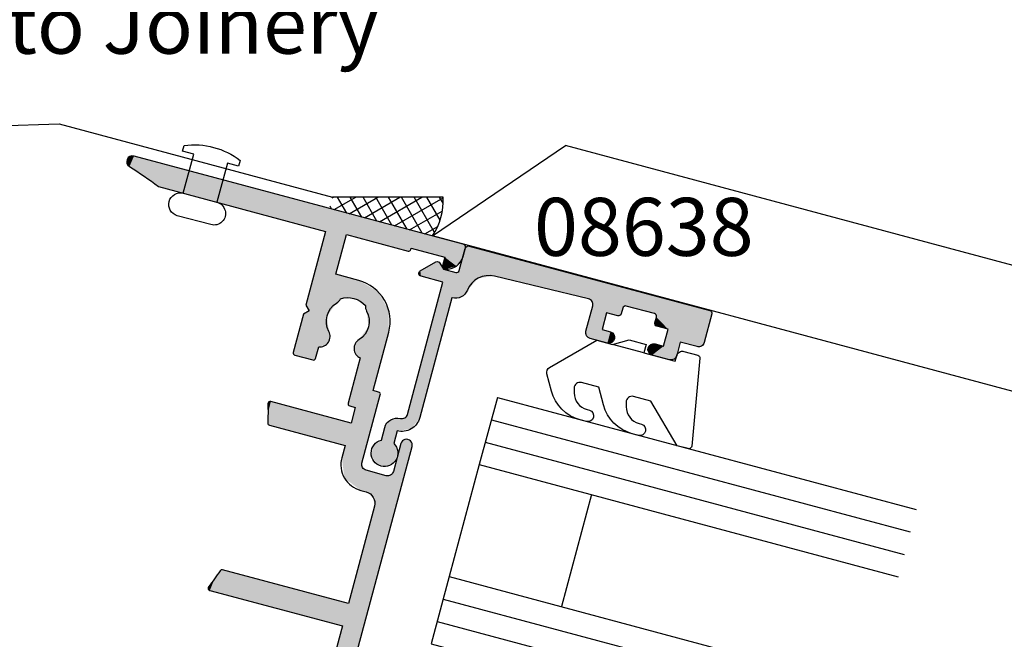
# Model space of a CAD drawing. Extents: x 0 to 354, y 0 to 482.
# Drawn here: x 74 to 158, y 179 to 232 of the extents above; entities that cross this region are included whole.
import ezdxf

# ---------------------------------------------------------------- set-up
doc = ezdxf.new("R2010")
doc.units = 0
doc.layers.get('0').update_dxf_attribs({"linetype": 'CONTINUOUS'})
for name, color, linetype in [('APL_BUILDING', 3, 'CONTINUOUS'), ('APL_HATCH', 253, 'CONTINUOUS'), ('APL_JOINERY', 2, 'CONTINUOUS'), ('APL_NOTES', 7, 'CONTINUOUS')]:
    doc.layers.add(name, color=color, linetype=linetype)
doc.styles.add('ARIAL-BOLD', font='txt')
doc.styles.add('ARIAL-REGULAR', font='txt')

# ---------------------------------------------------------------- blocks, each defined once
blk = doc.blocks.new('*X27')
at = {"color": 0}
for p, q in [((100.536, 216.695), (100.652, 216.762)), ((100.697, 215.688), (102.555, 216.761)), ((101.775, 215.399), (100.988, 216.762)), ((101.998, 215.34), (104.459, 216.76)), ((103.076, 215.051), (102.089, 216.761)), ((104.377, 214.702), (103.189, 216.761)), ((103.299, 214.991), (106.363, 216.76)), ((105.678, 214.354), (104.289, 216.76)), ((104.601, 214.642), (108.266, 216.759)), ((106.98, 214.005), (105.389, 216.76)), ((105.902, 214.294), (110.093, 216.714)), ((108.281, 213.656), (106.489, 216.759)), ((109.351, 213.707), (107.589, 216.759)), ((109.828, 214.787), (108.689, 216.759)), ((110.09, 216.237), (109.789, 216.758)), ((100.474, 215.748), (100.343, 215.975)), ((107.203, 213.945), (110.019, 215.571)), ((108.504, 213.596), (109.621, 214.241))]:
    blk.add_line(p, q, dxfattribs=at)
blk = doc.blocks.new('*U45')
at = {"layer": 'APL_HATCH', "linetype": 'CONTINUOUS'}
for points in [[(24.691, 58.611), (12.95, 58.47), (24.75, 58.47)], [(13.009, 58.611), (12.95, 58.47), (24.691, 58.611)], [(13.15, 58.67), (13.009, 58.611), (24.691, 58.611)], [(24.55, 58.67), (13.15, 58.67), (24.691, 58.611)], [(12.95, 58.47), (18.15, 57.07), (24.75, 58.47)], [(12.95, 58.47), (12.95, 56.67), (18.15, 57.07)], [(24.75, 58.47), (18.15, 57.07), (22.45, 56.67)], [(24.75, 58.47), (22.45, 56.67), (24.75, 7.036)], [(18.15, 57.07), (12.95, 56.67), (17.75, 56.67)], [(18.15, 57.07), (18.55, 56.67), (22.45, 56.67)], [(11.396, 56.523), (11.25, 56.17), (12.25, 55.37)], [(11.25, 56.17), (11.25, 54.62), (12.25, 55.37)], [(15.25, 56.67), (11.396, 56.523), (13.75, 55.37)], [(11.75, 56.67), (11.396, 56.523), (15.25, 56.67)], [(11.396, 56.523), (12.25, 55.37), (13.75, 55.37)], [(11.75, 56.67), (15.25, 56.67), (17.75, 56.67)], [(17.75, 56.67), (12.95, 56.67), (11.75, 56.67)], [(15.25, 56.67), (13.75, 55.37), (15.25, 50.07)], [(22.45, 56.67), (22.45, 34.688), (24.75, 7.036)], [(12.25, 55.37), (11.25, 54.62), (12.25, 54.62)], [(13.75, 55.37), (13.75, 49.87), (15.25, 50.07)], [(11.25, 54.62), (11.396, 54.266), (12.25, 54.62)], [(12.25, 54.62), (11.396, 54.266), (12.104, 54.266)], [(11.396, 54.266), (11.75, 54.12), (12.104, 54.266)], [(12.104, 50.973), (11.25, 50.62), (12.25, 50.62)], [(11.396, 50.973), (11.25, 50.62), (12.104, 50.973)], [(11.75, 51.12), (11.396, 50.973), (12.104, 50.973)], [(12.25, 50.62), (11.25, 49.07), (12.25, 49.87)], [(11.25, 50.62), (11.25, 49.07), (12.25, 50.62)], [(15.25, 50.07), (13.75, 49.87), (14.811, 49.009)], [(12.25, 49.87), (11.25, 49.07), (14.811, 49.009)], [(14.811, 49.009), (13.75, 49.87), (12.25, 49.87)], [(11.25, 49.07), (11.396, 48.716), (14.811, 49.009)], [(14.811, 49.009), (11.396, 48.716), (13.75, 48.57)], [(11.396, 48.716), (11.75, 48.57), (13.75, 48.57)], [(-24.677, 36.596), (-24.75, 36.42), (-22.776, 36.331)], [(-24.677, 36.596), (-23.725, 36.67), (-24.5, 36.67)], [(-23.725, 36.67), (-24.677, 36.596), (-22.776, 36.331)], [(-7.104, 36.523), (-7.25, 36.17), (20.146, 36.075)], [(-7.104, 36.523), (18.15, 36.67), (-6.75, 36.67)], [(18.15, 36.67), (-7.104, 36.523), (20.146, 36.075)], [(-24.75, 36.42), (-23.25, 35.17), (-22.776, 36.331)], [(-24.75, 36.42), (-24.75, 7.036), (-23.25, 35.17)], [(-22.776, 36.331), (-23.25, 35.17), (-22.255, 35.47)], [(-7.25, 36.17), (-7.104, 35.816), (20.146, 36.075)], [(20.146, 36.075), (-7.104, 35.816), (18.15, 34.87)], [(-7.104, 35.816), (-6.75, 35.67), (-4.25, 35.67)], [(-7.104, 35.816), (-4.25, 35.67), (18.15, 34.87)], [(-4.25, 35.67), (-3.896, 35.523), (18.15, 34.87)], [(20.146, 36.075), (18.15, 34.87), (21.492, 34.487)], [(-23.25, 35.17), (-24.75, 7.036), (-23.25, 32.17)], [(-22.255, 35.47), (-23.25, 35.17), (-22.306, 35.261)], [(-22.306, 35.261), (-23.25, 35.17), (-22.5, 35.17)], [(-3.896, 35.523), (-3.75, 35.17), (9.75, 34.87)], [(-3.896, 35.523), (9.75, 34.87), (15.375, 34.87)], [(-3.896, 35.523), (15.375, 34.87), (18.15, 34.87)], [(-3.75, 35.17), (-0.95, 34.87), (9.75, 34.87)], [(-3.75, 35.17), (-1.657, 34.577), (-0.95, 34.87)], [(-3.75, 35.17), (-3.75, 33.37), (-1.657, 34.577)], [(9.75, 34.87), (-0.95, 34.87), (7.75, 34.87)], [(7.75, 34.87), (7.75, 23.65), (9.75, 23.05)], [(9.75, 34.87), (7.75, 34.87), (9.75, 23.05)], [(15.375, 34.87), (15.694, 34.322), (18.15, 34.87)], [(18.15, 34.87), (15.694, 34.322), (16.88, 34.365)], [(18.15, 34.87), (19.42, 34.365), (21.492, 34.487)], [(-1.657, 34.577), (-3.75, 33.37), (-1.95, 33.87)], [(16.88, 34.365), (15.694, 34.322), (16.295, 34.12)], [(21.492, 34.487), (19.42, 34.365), (21.827, 34.203)], [(19.42, 34.365), (19.628, 34.218), (21.827, 34.203)], [(19.628, 34.218), (19.87, 34.135), (21.827, 34.203)], [(21.827, 34.203), (19.87, 34.135), (22.604, 29.023)], [(19.87, 34.135), (20.2, 33.02), (22.604, 29.023)], [(22.257, 34.293), (21.827, 34.203), (22.75, 28.67)], [(21.827, 34.203), (22.604, 29.023), (22.75, 28.67)], [(22.45, 34.688), (22.257, 34.293), (24.75, 7.036)], [(22.257, 34.293), (22.75, 28.67), (24.75, 7.036)], [(-1.95, 33.37), (-3.896, 33.016), (-2.624, 31.743)], [(-3.75, 33.37), (-3.896, 33.016), (-1.95, 33.37)], [(-1.95, 33.87), (-3.75, 33.37), (-1.95, 33.37)], [(-10.491, 32.811), (-10.55, 32.67), (-2.624, 31.743)], [(-10.55, 32.67), (-10.55, 32.17), (-2.624, 31.743)], [(-10.35, 32.87), (-10.491, 32.811), (-2.624, 31.743)], [(-2.624, 31.743), (-4.25, 32.87), (-10.35, 32.87)], [(-3.896, 33.016), (-4.25, 32.87), (-2.624, 31.743)], [(20.2, 33.02), (19.87, 31.904), (22.604, 29.023)], [(-23.15, 32.17), (-24.75, 7.036), (-23.009, 32.111)], [(-24.75, 7.036), (-23.15, 32.17), (-23.25, 32.17)], [(-23.009, 32.111), (-24.75, 7.036), (-22.95, 31.97)], [(-22.95, 31.97), (-24.75, 7.036), (-22.95, 26.47)], [(-17.575, 31.681), (-18.911, 30.345), (-8.75, 31.07)], [(-15.75, 32.17), (-17.575, 31.681), (-2.624, 31.743)], [(-2.624, 31.743), (-17.575, 31.681), (-4.25, 31.07)], [(-17.575, 31.681), (-8.75, 31.07), (-4.25, 31.07)], [(-2.624, 31.743), (-10.55, 32.17), (-15.75, 32.17)], [(15.694, 31.717), (15.375, 31.17), (16.88, 31.674)], [(16.88, 31.674), (15.375, 31.17), (18.15, 31.17)], [(16.295, 31.919), (15.694, 31.717), (16.88, 31.674)], [(19.42, 31.674), (18.15, 31.17), (22.604, 29.023)], [(19.628, 31.821), (19.42, 31.674), (22.604, 29.023)], [(19.87, 31.904), (19.628, 31.821), (22.604, 29.023)], [(-8.75, 31.07), (-18.911, 30.345), (-8.75, 30.57)], [(-8.75, 30.57), (-18.911, 30.345), (-8.809, 30.428)], [(-5.35, 31.07), (-8.75, 31.07), (-7.35, 31.07)], [(-4.25, 31.07), (-8.75, 31.07), (-5.35, 31.07)], [(-7.35, 31.07), (-7.35, 23.904), (-5.35, 24.325)], [(-5.35, 31.07), (-7.35, 31.07), (-5.35, 24.325)], [(14.209, 31.111), (14.15, 30.97), (18.15, 29.57)], [(14.15, 30.97), (14.15, 29.37), (18.15, 29.57)], [(14.35, 31.17), (14.209, 31.111), (22.25, 29.17)], [(14.209, 31.111), (18.15, 29.57), (22.25, 29.17)], [(22.25, 29.17), (15.375, 31.17), (14.35, 31.17)], [(18.15, 31.17), (15.375, 31.17), (22.25, 29.17)], [(18.15, 31.17), (22.25, 29.17), (22.604, 29.023)], [(-18.911, 30.345), (-19.4, 28.52), (-17.47, 29.635)], [(-8.809, 30.428), (-18.911, 30.345), (-15.75, 30.37)], [(-15.75, 30.37), (-18.911, 30.345), (-17.02, 29.865)], [(-18.911, 30.345), (-17.47, 29.635), (-17.02, 29.865)], [(-17.02, 29.865), (-17.47, 29.635), (-17.228, 29.718)], [(-8.809, 30.428), (-15.75, 30.37), (-12.975, 30.37)], [(-15.75, 30.37), (-14.48, 29.865), (-13.294, 29.822)], [(-12.975, 30.37), (-15.75, 30.37), (-13.294, 29.822)], [(-14.48, 29.865), (-13.895, 29.62), (-13.294, 29.822)], [(-8.809, 30.428), (-12.975, 30.37), (-8.95, 30.37)], [(-17.47, 29.635), (-19.4, 28.52), (-17.8, 28.52)], [(18.15, 29.57), (14.15, 29.37), (17.75, 29.17)], [(14.15, 29.37), (14.209, 29.228), (17.75, 29.17)], [(14.209, 29.228), (14.35, 29.17), (17.75, 29.17)], [(18.15, 29.57), (18.55, 29.17), (22.25, 29.17)], [(-19.4, 28.52), (-19.4, 26.47), (-17.47, 27.404)], [(-17.8, 28.52), (-19.4, 28.52), (-17.47, 27.404)], [(22.75, 28.67), (22.75, 9.747), (24.75, 7.036)], [(-17.47, 27.404), (-19.4, 26.47), (-17.228, 27.321)], [(-17.228, 27.321), (-19.4, 26.47), (-17.02, 27.174)], [(-17.02, 27.174), (-19.4, 26.47), (-15.75, 26.67)], [(-14.48, 27.174), (-15.75, 26.67), (-12.975, 26.67)], [(-13.895, 27.419), (-14.48, 27.174), (-13.294, 27.217)], [(-13.294, 27.217), (-14.48, 27.174), (-12.975, 26.67)], [(-22.95, 26.47), (-24.75, 7.036), (-22.75, 24.67)], [(-22.75, 24.67), (-19.4, 26.47), (-22.95, 26.47)], [(-19.4, 26.47), (-22.75, 24.67), (-15.75, 25.07)], [(-12.975, 26.67), (-19.4, 26.47), (-11.809, 26.611)], [(-15.75, 26.67), (-19.4, 26.47), (-12.975, 26.67)], [(-11.809, 26.611), (-19.4, 26.47), (-11.75, 26.47)], [(-19.4, 26.47), (-15.75, 25.07), (-11.75, 26.47)], [(-11.75, 26.47), (-15.75, 25.07), (-11.75, 24.87)], [(-11.95, 26.67), (-12.975, 26.67), (-11.809, 26.611)], [(-22.75, 24.67), (-24.75, 7.036), (-22.75, 9.747)], [(-15.75, 25.07), (-22.75, 24.67), (-16.15, 24.67)], [(-15.75, 25.07), (-15.35, 24.67), (-11.75, 24.87)], [(-11.75, 24.87), (-15.35, 24.67), (-11.809, 24.728)], [(-11.809, 24.728), (-15.35, 24.67), (-11.95, 24.67)], [(-5.35, 24.325), (-7.35, 23.904), (-5.394, 24.2)], [(-5.394, 24.2), (-7.35, 23.904), (-5.506, 24.13)], [(-5.506, 24.13), (-7.35, 23.904), (-6.303, 23.934)], [(-6.303, 23.934), (-7.35, 23.904), (-7.093, 23.712)], [(-7.35, 23.904), (-7.269, 23.743), (-7.093, 23.712)], [(7.75, 23.65), (7.788, 23.533), (9.75, 23.05)], [(7.788, 23.533), (7.886, 23.46), (9.75, 23.05)], [(7.886, 23.46), (8.685, 23.176), (9.75, 23.05)], [(8.685, 23.176), (9.473, 22.865), (9.75, 23.05)], [(9.75, 23.05), (9.473, 22.865), (9.709, 22.928)], [(9.709, 22.928), (9.473, 22.865), (9.602, 22.857)], [(-22.75, 9.747), (-24.75, 7.036), (-23.304, 8.337)], [(22.75, 9.747), (23.304, 8.337), (24.75, 7.036)], [(-23.304, 8.337), (-24.75, 7.036), (-23.77, 6.896)], [(23.304, 8.337), (23.77, 6.896), (24.75, 7.036)], [(-24.75, 7.036), (-24.628, 6.708), (-23.77, 6.896)], [(-23.77, 6.896), (-24.628, 6.708), (-23.979, 6.616)], [(24.75, 7.036), (23.77, 6.896), (24.628, 6.708)], [(23.77, 6.896), (23.979, 6.616), (24.628, 6.708)], [(-24.628, 6.708), (-24.32, 6.541), (-23.979, 6.616)], [(24.628, 6.708), (23.979, 6.616), (24.32, 6.541)]]:
    blk.add_solid(points, dxfattribs=at)
blk = doc.blocks.new('01584')
at = {"layer": 'APL_JOINERY'}
blk.add_lwpolyline([(-11.95, 26.67), (-12.975, 26.67, 0.599363), (-14.48, 27.174, -0.39736), (-17.02, 27.174, 0.143225), (-17.47, 27.404, -0.295977), (-17.47, 29.635, 0.143225), (-17.02, 29.865, -0.39736), (-14.48, 29.865, 0.599363), (-12.975, 30.37), (-8.95, 30.37, 0.414214), (-8.75, 30.57), (-8.75, 31.07), (-7.35, 31.07), (-7.35, 23.904, 0.502144), (-7.093, 23.712, -0.016583), (-5.506, 24.13, 0.349937), (-5.35, 24.325), (-5.35, 31.07), (-4.25, 31.07, 0.414214), (-1.95, 33.37), (-1.95, 33.87, -0.414214), (-0.95, 34.87), (7.75, 34.87), (7.75, 23.65, 0.322122), (7.886, 23.46, -0.017126), (9.473, 22.865, 0.53454), (9.75, 23.05), (9.75, 34.87), (15.375, 34.87, 0.599363), (16.88, 34.365, -0.39736), (19.42, 34.365, 0.143225), (19.87, 34.135, -0.295977), (19.87, 31.904, 0.143225), (19.42, 31.674, -0.39736), (16.88, 31.674, 0.599363), (15.375, 31.17), (14.35, 31.17, 0.414214), (14.15, 30.97), (14.15, 29.37, 0.414214), (14.35, 29.17), (17.75, 29.17), (18.15, 29.57), (18.55, 29.17), (22.25, 29.17, -0.414214), (22.75, 28.67), (22.75, 9.747, -0.030609), (23.77, 6.896, 0.867917), (24.75, 7.036), (24.75, 58.47, 0.414214), (24.55, 58.67), (13.15, 58.67, 0.414214), (12.95, 58.47), (12.95, 56.67), (11.75, 56.67, 0.414214), (11.25, 56.17), (11.25, 54.62, 1), (12.25, 54.62), (12.25, 55.37), (13.75, 55.37), (13.75, 49.87), (12.25, 49.87), (12.25, 50.62, 1), (11.25, 50.62), (11.25, 49.07, 0.414214), (11.75, 48.57), (13.75, 48.57, 0.414214), (15.25, 50.07), (15.25, 56.67), (17.75, 56.67), (18.15, 57.07), (18.55, 56.67), (22.45, 56.67), (22.45, 34.688, -0.811954), (21.492, 34.487, 0.297638), (18.15, 36.67), (-6.75, 36.67, 1), (-6.75, 35.67), (-4.25, 35.67, -0.414214), (-3.75, 35.17), (-3.75, 33.37, -0.414214), (-4.25, 32.87), (-10.35, 32.87, 0.414214), (-10.55, 32.67), (-10.55, 32.17), (-15.75, 32.17, 0.414214), (-19.4, 28.52), (-19.4, 26.47), (-22.95, 26.47), (-22.95, 31.97, 0.414214), (-23.15, 32.17), (-23.25, 32.17), (-23.25, 35.17), (-22.5, 35.17, 0.474498), (-22.255, 35.47, 0.356394), (-23.725, 36.67), (-24.5, 36.67, 0.414214), (-24.75, 36.42), (-24.75, 7.036, 0.867917), (-23.77, 6.896, -0.030609), (-22.75, 9.747), (-22.75, 24.67), (-16.15, 24.67), (-15.75, 25.07), (-15.35, 24.67), (-11.95, 24.67, 0.414214), (-11.75, 24.87), (-11.75, 26.47, 0.414214)], format="xyb", close=True, dxfattribs=at)
at = {"layer": 'APL_HATCH', "linetype": 'CONTINUOUS'}
blk.add_blockref('*U45', (0, 0), dxfattribs=at)
blk = doc.blocks.new('A$C02C06754')
at = {"layer": 'APL_BUILDING', "color": 8, "linetype": 'CONTINUOUS'}
blk.add_lwpolyline([(6.124, 5.537), (5.994, 5.054), (5.028, 5.313), (4.123, 1.932, -1), (3.605, 0), (0.707, 0.776, -1), (1.225, 2.708), (2.131, 6.089), (1.165, 6.348), (1.294, 6.831, -0.2)], format="xyb", close=True, dxfattribs=at)
blk = doc.blocks.new('*U78')
at = {"layer": 'APL_HATCH', "linetype": 'CONTINUOUS', "extrusion": (0, 0, -1)}
for points in [[(-265.975, 649.783), (-269.056, 649.71), (-265.902, 649.607)], [(-269.056, 649.71), (-269.202, 649.357), (-265.902, 649.607)], [(-265.902, 649.607), (-269.202, 649.357), (-267.475, 645.233)], [(-265.902, 649.607), (-267.475, 645.233), (-267.402, 645.057)], [(-265.902, 649.607), (-267.402, 645.057), (-265.902, 628.144)], [(-265.975, 649.783), (-266.152, 649.857), (-268.702, 649.857)], [(-268.702, 649.857), (-269.056, 649.71), (-265.975, 649.783)], [(-269.202, 649.357), (-269.202, 647.857), (-267.475, 645.233)], [(-269.202, 647.857), (-268.402, 646.557), (-267.475, 645.233)], [(-270.402, 647.857), (-270.756, 647.71), (-268.402, 646.557)], [(-269.202, 647.857), (-270.402, 647.857), (-268.402, 646.557)], [(-270.756, 647.71), (-270.902, 647.357), (-268.402, 646.557)], [(-270.902, 647.357), (-269.902, 646.557), (-268.402, 646.557)], [(-270.902, 647.357), (-270.902, 645.807), (-269.902, 646.557)], [(-268.402, 646.557), (-267.652, 645.307), (-267.475, 645.233)], [(-268.402, 646.557), (-268.402, 645.557), (-267.652, 645.307)], [(-269.902, 646.557), (-270.902, 645.807), (-269.902, 645.807)], [(-269.902, 645.807), (-270.756, 645.453), (-270.049, 645.453)], [(-270.902, 645.807), (-270.756, 645.453), (-269.902, 645.807)], [(-267.402, 645.057), (-267.402, 642.557), (-265.902, 628.144)], [(-268.402, 645.557), (-268.329, 645.38), (-267.652, 645.307)], [(-268.329, 645.38), (-268.152, 645.307), (-267.652, 645.307)], [(-270.756, 645.453), (-270.402, 645.307), (-270.049, 645.453)], [(-267.402, 642.557), (-267.475, 642.38), (-265.902, 628.144)], [(-267.475, 642.38), (-267.652, 642.307), (-265.902, 628.144)], [(-267.652, 642.307), (-267.642, 639.244), (-265.902, 628.144)], [(-267.652, 642.307), (-268.329, 642.233), (-267.642, 639.244)], [(-268.329, 642.233), (-268.402, 642.057), (-267.642, 639.244)], [(-268.402, 642.057), (-267.784, 639.606), (-267.642, 639.244)], [(-268.152, 642.307), (-268.329, 642.233), (-267.652, 642.307)], [(-268.402, 642.057), (-268.402, 641.057), (-267.784, 639.606)], [(-270.049, 642.16), (-270.902, 641.807), (-269.902, 641.807)], [(-269.902, 641.807), (-270.902, 640.257), (-269.902, 641.057)], [(-270.902, 641.807), (-270.902, 640.257), (-269.902, 641.807)], [(-270.402, 642.307), (-270.756, 642.16), (-270.049, 642.16)], [(-270.756, 642.16), (-270.902, 641.807), (-270.049, 642.16)], [(-269.902, 641.057), (-268.142, 639.757), (-267.784, 639.606)], [(-268.402, 641.057), (-269.902, 641.057), (-267.784, 639.606)], [(-269.902, 641.057), (-270.902, 640.257), (-268.142, 639.757)], [(-270.902, 640.257), (-270.756, 639.903), (-268.142, 639.757)], [(-270.756, 639.903), (-270.402, 639.757), (-268.142, 639.757)], [(-267.642, 639.244), (-267.853, 630.906), (-265.902, 628.144)], [(-267.853, 630.906), (-268.377, 629.606), (-265.902, 628.144)], [(-268.377, 629.606), (-269.626, 628.969), (-265.902, 628.144)], [(-269.626, 628.969), (-270.323, 628.609), (-265.902, 628.144)], [(-270.323, 628.609), (-270.602, 627.876), (-265.902, 628.144)], [(-265.902, 628.144), (-270.602, 627.876), (-265.987, 627.941)], [(-265.987, 627.941), (-270.602, 627.876), (-266.19, 627.857)], [(-270.602, 627.876), (-270.602, 627.857), (-266.19, 627.857)], [(-268.152, 627.857), (-282.434, 627.388), (-268.329, 627.783)], [(-281.302, 627.857), (-282.434, 627.388), (-268.152, 627.857)], [(-268.329, 627.783), (-282.434, 627.388), (-268.402, 627.607)], [(-268.402, 627.607), (-282.434, 627.388), (-269.502, 626.757)], [(-268.402, 627.607), (-269.502, 626.757), (-268.402, 626.503)], [(-282.434, 627.388), (-281.302, 626.757), (-269.502, 626.757)], [(-282.434, 627.388), (-282.902, 626.257), (-281.302, 626.757)], [(-268.402, 626.503), (-269.502, 624.799), (-267.975, 626.076)], [(-269.502, 626.757), (-269.502, 624.799), (-268.402, 626.503)], [(-281.302, 626.757), (-282.902, 626.257), (-281.656, 626.61)], [(-281.656, 626.61), (-282.902, 626.257), (-281.802, 626.257)], [(-284.694, 626.799), (-285.54, 626.748), (-284.042, 626.257)], [(-285.54, 626.748), (-286.121, 626.131), (-284.042, 626.257)], [(-267.975, 626.076), (-269.502, 624.799), (-267.902, 625.899)], [(-267.902, 625.899), (-269.502, 624.799), (-267.975, 625.723)], [(-267.975, 625.723), (-269.502, 624.799), (-269.075, 624.623)], [(-281.802, 626.257), (-282.902, 626.257), (-282.124, 625.479)], [(-284.042, 626.257), (-286.121, 626.131), (-282.124, 625.479)], [(-282.124, 625.479), (-282.902, 626.257), (-284.042, 626.257)], [(-286.121, 626.131), (-286.121, 625.283), (-282.124, 625.479)], [(-282.124, 625.479), (-286.121, 625.283), (-282.902, 625.157)], [(-269.502, 624.799), (-269.429, 624.623), (-269.075, 624.623)], [(-269.429, 624.623), (-269.252, 624.549), (-269.075, 624.623)], [(-286.121, 625.283), (-284.042, 625.157), (-282.902, 625.157)], [(-286.121, 625.283), (-285.54, 624.665), (-284.042, 625.157)], [(-284.042, 625.157), (-285.54, 624.665), (-284.694, 624.614)]]:
    blk.add_solid(points, dxfattribs=at)
at = {"layer": 'APL_HATCH', "linetype": 'CONTINUOUS'}
for points in [[(266.19, 627.857), (281.302, 627.857), (268.152, 627.857)], [(270.602, 627.857), (281.302, 627.857), (266.19, 627.857)]]:
    blk.add_solid(points, dxfattribs=at)
blk = doc.blocks.new('08638', base_point=(265.902, 627.857))
at = {"layer": 'APL_JOINERY', "linetype": 'CONTINUOUS'}
blk.add_lwpolyline([(282.902, 625.157, -0.414214), (281.802, 626.257, 0.414214), (281.302, 626.757), (269.502, 626.757), (269.502, 624.799, -0.668179), (269.075, 624.623), (267.975, 625.723, -0.414214), (267.975, 626.076), (268.402, 626.503), (268.402, 627.607, 0.414214), (268.152, 627.857), (266.19, 627.857, -0.414214), (265.902, 628.144), (265.902, 649.607, -0.414214), (266.152, 649.857), (268.702, 649.857, -0.414214), (269.202, 649.357), (269.202, 647.857), (270.402, 647.857, -0.414214), (270.902, 647.357), (270.902, 645.807, -1), (269.902, 645.807), (269.902, 646.557), (268.402, 646.557), (268.402, 645.557, -0.414214), (268.152, 645.307), (267.652, 645.307, 0.414214), (267.402, 645.057), (267.402, 642.557, 0.414214), (267.652, 642.307), (268.152, 642.307, -0.414214), (268.402, 642.057), (268.402, 641.057), (269.902, 641.057), (269.902, 641.807, -1), (270.902, 641.807), (270.902, 640.257, -0.414214), (270.402, 639.757), (268.142, 639.757, 0.421628), (267.642, 639.244), (267.853, 630.906, 0.374224), (269.626, 628.969, -0.381437), (270.602, 627.876), (270.602, 627.857), (281.302, 627.857, -0.414214), (282.902, 626.257), (284.042, 626.257, -3.927183), (284.042, 625.157)], format="xyb", close=True, dxfattribs=at)
at = {"layer": 'APL_HATCH', "linetype": 'CONTINUOUS'}
blk.add_blockref('*U78', (0, 0), dxfattribs=at)
blk = doc.blocks.new('A$C37000071')
at = {"layer": 'APL_JOINERY', "color": 7}
for p, q in [((0, 22), (0, 16)), ((0, 22), (37.365, 22)), ((0, 16), (37.365, 16)), ((0, 16), (0, 6)), ((10, 16), (10, 6)), ((0, 6), (0, 0)), ((0, 6), (37.365, 6)), ((0, 0), (37.365, 0))]:
    blk.add_line(p, q, dxfattribs=at)
at = {"layer": 'APL_JOINERY', "color": 8}
for p, q in [((0, 20), (37.365, 20)), ((0, 18), (37.365, 18)), ((0, 4), (37.365, 4)), ((0, 2), (37.365, 2))]:
    blk.add_line(p, q, dxfattribs=at)

msp = doc.modelspace()

# ---------------------------------------------------------------- linework, layer by layer
at = {"layer": 'APL_BUILDING', "color": 4}
for p, q in [((38.832, 221.695), (77.01, 223.103)), ((77.01, 223.103), (100.554, 216.762)), ((110.091, 216.758), (100.554, 216.762))]:
    msp.add_line(p, q, dxfattribs=at)
at = {"layer": 'APL_BUILDING', "color": 2}
for p, q in [((109.173, 213.417), (120.647, 221.213)), ((163.858, 209.635), (120.647, 221.213)), ((161.14, 199.493), (109.173, 213.417))]:
    msp.add_line(p, q, dxfattribs=at)
at = {"layer": 'APL_BUILDING', "color": 8}
msp.add_arc((104.47, 216.505), 5.627, 326.70985, 2.57307, dxfattribs=at)
at = {"layer": 'APL_JOINERY', "color": 252, "linetype": 'CONTINUOUS'}
msp.add_lwpolyline([(121.381, 199.893, 0.339454), (122.493, 198.444), (122.693, 198.391, -1), (122.434, 197.425), (121.902, 197.567, -0.267949), (119.427, 200.042), (119.031, 201.522, -0.339454), (119.264, 202.084), (123.33, 204.432), (124.683, 204.069), (126.132, 204.457), (127.581, 204.069), (127.387, 203.345), (130.092, 202.62), (130.221, 203.103, -0.414214), (130.834, 203.457), (132.041, 203.133, -0.365699), (132.225, 202.868), (131.516, 195.294, -0.464451), (131.202, 195.076), (130.259, 195.328), (127.977, 199.175), (126.49, 199.573, 0.493145), (125.861, 199.09), (125.861, 198.693, 0.339454), (126.972, 197.244), (127.175, 197.19, -1), (126.916, 196.224), (126.381, 196.367, -0.267949), (123.906, 198.842), (123.495, 200.376), (122.011, 200.774, 0.493145), (121.381, 200.291)], format="xyb", close=True, dxfattribs=at)
msp.add_lwpolyline([(127.387, 203.345), (124.683, 204.069)], dxfattribs=at)

# ---------------------------------------------------------------- block references
at = {"layer": 'APL_BUILDING', "color": 8, "linetype": 'CONTINUOUS'}
msp.add_blockref('*X27', (0, 0), dxfattribs=at)
at = {"layer": 'APL_JOINERY', "color": 32}
msp.add_blockref('A$C02C06754', (86.472, 214.393), dxfattribs=at)
at = {"layer": 'APL_JOINERY'}
for name, p, rotation in [('01584', (70.245, 198.225), 255), ('08638', (112.067, 212.626), 254.9999999999996), ('A$C37000071', (109.067, 178.246), 344.9999999999988)]:
    msp.add_blockref(name, p, dxfattribs=dict(at, rotation=rotation))

# ---------------------------------------------------------------- texts
at = {"layer": 'APL_NOTES'}
for s, style, p in [('Sealed to Joinery', 'ARIAL-REGULAR', (49.354, 229.137)), ('08638', 'ARIAL-BOLD', (117.921, 211.705))]:
    msp.add_text(s, height=5, dxfattribs=dict(at, style=style)).set_placement(p)

doc.saveas('drawing.dxf')
